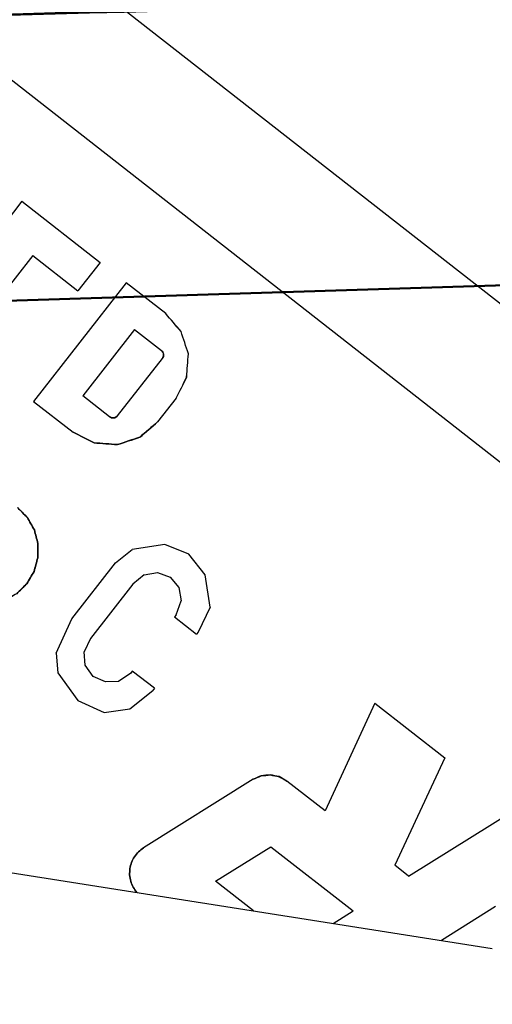
# Model space of a CAD drawing. Units: millimetres. Extents: x -128 to 40, y -17 to 220.
# Drawn here: x -105 to -102, y 86 to 91 of the extents above; entities that cross this region are included whole.
import ezdxf
from ezdxf.lldxf.tags import DXFTag

# ---------------------------------------------------------------- set-up
doc = ezdxf.new("R2010")
doc.units = ezdxf.units.MM
doc.layers.add('Top$33', color=7, linetype='Continuous', true_color=0xffffff)
tags = doc.linetypes.add('DASHED', pattern=[25.72, 12.86, -12.86]).pattern_tags.tags
tags[6:7] = [DXFTag(74, 4), DXFTag(75, 0), DXFTag(340, '0'), DXFTag(46, 0.0), DXFTag(50, 0.0), DXFTag(44, 0.0), DXFTag(45, 0.0)]
tags[4:5] = [DXFTag(74, 4), DXFTag(75, 0), DXFTag(340, '0'), DXFTag(46, 0.0), DXFTag(50, 0.0), DXFTag(44, 0.0), DXFTag(45, 0.0)]

msp = doc.modelspace()

# ---------------------------------------------------------------- linework, layer by layer
at = {"layer": 'Top$33', "color": 6, "linetype": 'DASHED', "lineweight": 25}
for p, q in [((-106.063, 91.779), (-98.1041, 85.5609)), ((-101.2849, 88.9343), (-104.6657, 91.5757)), ((-104.6874, 90.0698), (-105.2079, 89.4036)), ((-104.6874, 90.0698), (-104.2478, 89.7263)), ((-104.6267, 89.7649), (-105.0223, 89.2585)), ((-104.6267, 89.7649), (-104.3727, 89.5665)), ((-104.2478, 89.7263), (-104.3727, 89.5665)), ((-104.1013, 89.6118), (-104.6218, 88.9456)), ((-103.8793, 89.4384), (-104.1013, 89.6118)), ((-104.0542, 89.3498), (-104.3458, 88.9767)), ((-104.0542, 89.3498), (-103.9038, 89.2323)), ((-104.1501, 88.8647), (-103.8983, 89.1871)), ((-104.6218, 88.9456), (-104.3998, 88.7722)), ((-104.1954, 88.8591), (-104.3458, 88.9767)), ((-103.821, 88.9638), (-103.9251, 88.8305)), ((-104.1624, 88.0395), (-104.0676, 88.1147)), ((-103.884, 88.142), (-104.0676, 88.1147)), ((-103.7493, 88.0887), (-103.884, 88.142)), ((-103.657, 87.9724), (-103.7493, 88.0887)), ((-104.4075, 87.7258), (-104.1624, 88.0395)), ((-104.0004, 87.9727), (-104.0648, 87.919)), ((-104.0004, 87.9727), (-103.9252, 87.9857)), ((-103.9252, 87.9857), (-103.8537, 87.9594)), ((-103.8537, 87.9594), (-103.8048, 87.9009)), ((-103.6299, 87.7897), (-103.657, 87.9724)), ((-104.0648, 87.919), (-104.302, 87.6154)), ((-103.8048, 87.9009), (-103.7918, 87.8257)), ((-103.8207, 87.747), (-103.7918, 87.8257)), ((-103.6299, 87.7897), (-103.6968, 87.6501)), ((-103.8207, 87.747), (-103.8298, 87.7354)), ((-103.8298, 87.7354), (-103.7058, 87.6385)), ((-104.4956, 87.5318), (-104.4075, 87.7258)), ((-103.6968, 87.6501), (-103.7058, 87.6385)), ((-104.302, 87.6154), (-104.3385, 87.5399)), ((-104.4956, 87.5318), (-104.4849, 87.4221)), ((-104.3311, 87.464), (-104.3385, 87.5399)), ((-104.2868, 87.402), (-104.3311, 87.464)), ((-104.4849, 87.4221), (-104.3738, 87.2667)), ((-104.2173, 87.3704), (-104.2868, 87.402)), ((-104.076, 87.4202), (-104.1455, 87.3731)), ((-104.067, 87.4318), (-104.076, 87.4202)), ((-103.943, 87.3349), (-104.067, 87.4318)), ((-104.1455, 87.3731), (-104.2173, 87.3704)), ((-104.0818, 87.2204), (-103.9521, 87.3233)), ((-103.943, 87.3349), (-103.9521, 87.3233)), ((-104.3738, 87.2667), (-104.2251, 87.1991)), ((-102.7047, 87.2517), (-102.9833, 86.6462)), ((-102.7047, 87.2517), (-102.3115, 86.9445)), ((-104.2251, 87.1991), (-104.0818, 87.2204)), ((-109.0981, 86.9828), (-102.0443, 85.8748)), ((-102.3115, 86.9445), (-102.5927, 86.3411)), ((-103.3889, 86.8242), (-103.3424, 86.8442)), ((-103.3889, 86.8242), (-104.0045, 86.4395)), ((-103.1983, 86.8142), (-103.2425, 86.839)), ((-102.9833, 86.6462), (-103.1983, 86.8142)), ((-102.5148, 86.2802), (-101.9294, 86.646)), ((-103.599, 86.2515), (-103.2884, 86.4456)), ((-103.2884, 86.4456), (-102.827, 86.0851)), ((-102.5148, 86.2802), (-102.5927, 86.3411)), ((-103.3868, 86.0857), (-103.599, 86.2515)), ((-102.9388, 86.0153), (-102.827, 86.0851)), ((-102.0266, 86.1099), (-102.3307, 85.9198))]:
    msp.add_line(p, q, dxfattribs=at)
at = {"layer": 'Top$33', "color": 7, "linetype": 'Continuous', "lineweight": 50}
msp.add_line((-114.8365, 89.1958), (-93.7899, 89.8543), dxfattribs=at)
for points, knots in [([(-13.9618, 89.3505), (-18.5013, 89.6798), (-23.0408, 90.009), (-27.5803, 90.3383), (-32.0959, 90.5893), (-36.6114, 90.8404), (-41.127, 91.0914), (-45.6168, 91.2656), (-50.1066, 91.4398), (-54.5964, 91.614), (-59.0589, 91.7128), (-63.5213, 91.8115), (-67.9838, 91.9103), (-72.418, 91.9351), (-76.8523, 91.9599), (-81.2865, 91.9847), (-85.7295, 91.9362), (-90.1725, 91.8877), (-94.6155, 91.8392), (-99.0869, 91.7163), (-103.5584, 91.5933), (-108.0298, 91.4704), (-112.5281, 91.2716), (-117.0264, 91.0727), (-121.5247, 90.8739)], [0, 0, 0, 0, 0.126837, 0.126837, 0.126837, 0.252869, 0.252869, 0.252869, 0.378083, 0.378083, 0.378083, 0.50247, 0.50247, 0.50247, 0.626044, 0.626044, 0.626044, 0.749866, 0.749866, 0.749866, 0.874521, 0.874521, 0.874521, 1, 1, 1, 1]), ([(-13.9985, 88.9017), (-19.1613, 89.2701), (-24.3241, 89.6386), (-29.4869, 90.007), (-34.597, 90.2734), (-39.7072, 90.5399), (-44.8173, 90.8064), (-49.9306, 90.9755), (-55.0439, 91.1446), (-60.1572, 91.3137), (-65.2718, 91.3855), (-70.3864, 91.4573), (-75.501, 91.529), (-80.615, 91.5035), (-85.7291, 91.478), (-90.8432, 91.4524), (-95.9549, 91.3296), (-101.0666, 91.2069), (-106.1783, 91.0841), (-106.4608, 91.0745), (-106.7434, 91.0648), (-107.0259, 91.0552)], [0, 0, 0, 0, 0.166781, 0.166781, 0.166781, 0.331667, 0.331667, 0.331667, 0.49652, 0.49652, 0.49652, 0.661341, 0.661341, 0.661341, 0.826132, 0.826132, 0.826132, 0.990891, 0.990891, 0.990891, 1, 1, 1, 1]), ([(-107.0227, 91.0553), (-102.8841, 91.1666), (-98.7454, 91.2778), (-94.6068, 91.389), (-90.1663, 91.4375), (-85.7258, 91.486), (-81.2853, 91.5344), (-76.8536, 91.5096), (-72.4218, 91.4849), (-67.99, 91.4601), (-63.5301, 91.3614), (-59.0702, 91.2627), (-54.6103, 91.164), (-50.123, 90.9899), (-45.6357, 90.8158), (-41.1484, 90.6417), (-36.6354, 90.3908), (-32.1224, 90.1399), (-27.6094, 89.889), (-23.0724, 89.5599), (-18.5354, 89.2308), (-13.9985, 88.9017)], [0, 0, 0, 0, 0.13341, 0.13341, 0.13341, 0.276506, 0.276506, 0.276506, 0.419315, 0.419315, 0.419315, 0.563065, 0.563065, 0.563065, 0.70777, 0.70777, 0.70777, 0.853419, 0.853419, 0.853419, 1, 1, 1, 1])]:
    msp.add_open_spline(points, degree=3, knots=knots, dxfattribs=at)
at = {"layer": 'Top$33', "color": 6, "linetype": 'DASHED', "lineweight": 25}
for points, knots in [([(-121.5247, 90.8739), (-116.4055, 91.0943), (-111.2864, 91.3146), (-106.1672, 91.535), (-101.0423, 91.6578), (-95.9175, 91.7806), (-90.7927, 91.9034), (-85.665, 91.9286), (-80.5373, 91.9537), (-75.4097, 91.9789), (-70.282, 91.9062), (-65.1543, 91.8336), (-60.0266, 91.761), (-54.9018, 91.5906), (-49.7769, 91.4203), (-44.652, 91.25), (-39.5328, 90.982), (-34.4135, 90.7141), (-29.2942, 90.4462), (-24.1834, 90.081), (-19.0726, 89.7157), (-13.9618, 89.3505)], [0, 0, 0, 0, 0.142792, 0.142792, 0.142792, 0.285649, 0.285649, 0.285649, 0.428547, 0.428547, 0.428547, 0.571457, 0.571457, 0.571457, 0.714354, 0.714354, 0.714354, 0.85721, 0.85721, 0.85721, 1, 1, 1, 1]), ([(-103.821, 88.9638), (-103.8013, 89.0031), (-103.7816, 89.0424), (-103.762, 89.0817), (-103.7586, 89.1255), (-103.7552, 89.1693), (-103.7519, 89.2132), (-103.7657, 89.2549), (-103.7796, 89.2966), (-103.7935, 89.3383), (-103.8221, 89.3717), (-103.8507, 89.4051), (-103.8793, 89.4384)], [0, 0, 0, 0, 0.25, 0.25, 0.25, 0.5, 0.5, 0.5, 0.75, 0.75, 0.75, 1, 1, 1, 1]), ([(-103.821, 88.9638), (-103.8012, 89.003), (-103.7814, 89.0423), (-103.7616, 89.0816), (-103.7584, 89.1254), (-103.7551, 89.1693), (-103.7519, 89.2132), (-103.7656, 89.2549), (-103.7794, 89.2967), (-103.7932, 89.3385), (-103.8219, 89.3718), (-103.8506, 89.4051), (-103.8793, 89.4384)], [0, 0, 0, 0, 0.25, 0.25, 0.25, 0.5, 0.5, 0.5, 0.75, 0.75, 0.75, 1, 1, 1, 1]), ([(-103.9038, 89.2323), (-103.9012, 89.2292), (-103.8986, 89.2261), (-103.896, 89.223), (-103.8947, 89.2189), (-103.8934, 89.2148), (-103.8921, 89.2108), (-103.8924, 89.2066), (-103.8926, 89.2024), (-103.8928, 89.1983), (-103.8946, 89.1945), (-103.8964, 89.1908), (-103.8983, 89.1871)], [0, 0, 0, 0, 0.243989, 0.243989, 0.243989, 0.49957, 0.49957, 0.49957, 0.750394, 0.750394, 0.750394, 1, 1, 1, 1]), ([(-103.8983, 89.1871), (-103.8964, 89.1908), (-103.8946, 89.1946), (-103.8927, 89.1983), (-103.8924, 89.2025), (-103.892, 89.2067), (-103.8917, 89.2108), (-103.8921, 89.2128), (-103.8924, 89.2148), (-103.8928, 89.2168), (-103.8936, 89.2186), (-103.8945, 89.2205), (-103.8953, 89.2224), (-103.8981, 89.2257), (-103.901, 89.229), (-103.9038, 89.2323)], [0, 0, 0, 0, 0.249248, 0.249248, 0.249248, 0.498496, 0.498496, 0.498496, 0.619011, 0.619011, 0.619011, 0.739452, 0.739452, 0.739452, 1, 1, 1, 1]), ([(-104.1501, 88.8647), (-104.1532, 88.8621), (-104.1564, 88.8595), (-104.1595, 88.8569), (-104.1635, 88.8556), (-104.1676, 88.8543), (-104.1716, 88.853), (-104.1758, 88.8533), (-104.18, 88.8535), (-104.1842, 88.8537), (-104.1879, 88.8555), (-104.1916, 88.8573), (-104.1954, 88.8591)], [0, 0, 0, 0, 0.243989, 0.243989, 0.243989, 0.49957, 0.49957, 0.49957, 0.750394, 0.750394, 0.750394, 1, 1, 1, 1]), ([(-104.1954, 88.8591), (-104.1916, 88.8573), (-104.1878, 88.8555), (-104.1841, 88.8536), (-104.1799, 88.8533), (-104.1758, 88.8529), (-104.1716, 88.8526), (-104.1696, 88.853), (-104.1676, 88.8533), (-104.1656, 88.8537), (-104.1638, 88.8545), (-104.1619, 88.8553), (-104.1601, 88.8562), (-104.1568, 88.859), (-104.1534, 88.8619), (-104.1501, 88.8647)], [0, 0, 0, 0, 0.249248, 0.249248, 0.249248, 0.498496, 0.498496, 0.498496, 0.619011, 0.619011, 0.619011, 0.739452, 0.739452, 0.739452, 1, 1, 1, 1]), ([(-104.1954, 88.8591), (-104.1916, 88.8573), (-104.1879, 88.8554), (-104.1841, 88.8535), (-104.1799, 88.8532), (-104.1758, 88.8529), (-104.1716, 88.8526), (-104.1676, 88.8539), (-104.1636, 88.8552), (-104.1596, 88.8565), (-104.1565, 88.8592), (-104.1533, 88.862), (-104.1501, 88.8647)], [0, 0, 0, 0, 0.25, 0.25, 0.25, 0.5, 0.5, 0.5, 0.75, 0.75, 0.75, 1, 1, 1, 1]), ([(-104.1501, 88.8647), (-104.1533, 88.862), (-104.1565, 88.8592), (-104.1596, 88.8565), (-104.1636, 88.8552), (-104.1676, 88.8539), (-104.1716, 88.8526), (-104.1758, 88.8529), (-104.1799, 88.8532), (-104.1841, 88.8535), (-104.1879, 88.8554), (-104.1916, 88.8573), (-104.1954, 88.8591)], [0, 0, 0, 0, 0.25, 0.25, 0.25, 0.5, 0.5, 0.5, 0.75, 0.75, 0.75, 1, 1, 1, 1]), ([(-104.3998, 88.7722), (-104.3605, 88.7524), (-104.3213, 88.7326), (-104.282, 88.7128), (-104.2381, 88.7096), (-104.1943, 88.7063), (-104.1504, 88.7031), (-104.1086, 88.7168), (-104.0669, 88.7306), (-104.0251, 88.7444), (-103.9918, 88.7731), (-103.9584, 88.8018), (-103.9251, 88.8305)], [0, 0, 0, 0, 0.25, 0.25, 0.25, 0.5, 0.5, 0.5, 0.75, 0.75, 0.75, 1, 1, 1, 1]), ([(-103.9251, 88.8305), (-103.9585, 88.8019), (-103.9919, 88.7733), (-104.0253, 88.7447), (-104.067, 88.7308), (-104.1087, 88.7169), (-104.1504, 88.7031), (-104.1942, 88.7064), (-104.2381, 88.7098), (-104.2819, 88.7132), (-104.3212, 88.7328), (-104.3605, 88.7525), (-104.3998, 88.7722)], [0, 0, 0, 0, 0.25, 0.25, 0.25, 0.5, 0.5, 0.5, 0.75, 0.75, 0.75, 1, 1, 1, 1]), ([(-104.7126, 88.3504), (-104.694, 88.3314), (-104.6754, 88.3125), (-104.6567, 88.2935), (-104.6437, 88.2704), (-104.6306, 88.2473), (-104.6175, 88.2241), (-104.6108, 88.1984), (-104.6042, 88.1727), (-104.5975, 88.147), (-104.5978, 88.1204), (-104.598, 88.0938), (-104.5982, 88.0673), (-104.6053, 88.0417), (-104.6124, 88.0161), (-104.6195, 87.9905), (-104.633, 87.9676), (-104.6465, 87.9447), (-104.66, 87.9218), (-104.6789, 87.9032), (-104.6979, 87.8845), (-104.7168, 87.8659), (-104.74, 87.8528), (-104.7631, 87.8398), (-104.7862, 87.8267)], [0, 0, 0, 0, 0.125, 0.125, 0.125, 0.25, 0.25, 0.25, 0.375, 0.375, 0.375, 0.5, 0.5, 0.5, 0.625, 0.625, 0.625, 0.75, 0.75, 0.75, 0.875, 0.875, 0.875, 1, 1, 1, 1]), ([(-104.7126, 88.3504), (-104.6944, 88.3317), (-104.6762, 88.3131), (-104.6579, 88.2944), (-104.6447, 88.2709), (-104.6315, 88.2473), (-104.6184, 88.2238), (-104.6115, 88.1982), (-104.6047, 88.1725), (-104.5978, 88.1469), (-104.598, 88.1204), (-104.5981, 88.0938), (-104.5982, 88.0673), (-104.6052, 88.0423), (-104.6121, 88.0173), (-104.619, 87.9923), (-104.6329, 87.969), (-104.6468, 87.9457), (-104.6607, 87.9224), (-104.6796, 87.9035), (-104.6985, 87.8846), (-104.7173, 87.8657), (-104.7403, 87.8527), (-104.7633, 87.8397), (-104.7862, 87.8267)], [0, 0, 0, 0, 0.122841, 0.122841, 0.122841, 0.249949, 0.249949, 0.249949, 0.374866, 0.374866, 0.374866, 0.499945, 0.499945, 0.499945, 0.622047, 0.622047, 0.622047, 0.749947, 0.749947, 0.749947, 0.875677, 0.875677, 0.875677, 1, 1, 1, 1]), ([(-104.7168, 87.8659), (-104.6979, 87.8845), (-104.6789, 87.9032), (-104.66, 87.9218), (-104.6465, 87.9447), (-104.633, 87.9676), (-104.6195, 87.9905), (-104.6124, 88.0161), (-104.6053, 88.0417), (-104.5982, 88.0673), (-104.598, 88.0938), (-104.5978, 88.1204), (-104.5975, 88.147), (-104.6042, 88.1727), (-104.6108, 88.1984), (-104.6175, 88.2241), (-104.6306, 88.2473), (-104.6437, 88.2704), (-104.6567, 88.2935), (-104.6754, 88.3125), (-104.694, 88.3314), (-104.7126, 88.3504)], [0, 0, 0, 0, 0.142857, 0.142857, 0.142857, 0.285714, 0.285714, 0.285714, 0.428571, 0.428571, 0.428571, 0.571429, 0.571429, 0.571429, 0.714286, 0.714286, 0.714286, 0.857143, 0.857143, 0.857143, 1, 1, 1, 1]), ([(-103.2425, 86.839), (-103.259, 86.8424), (-103.2755, 86.8458), (-103.292, 86.8493), (-103.3088, 86.8476), (-103.3256, 86.8459), (-103.3424, 86.8442), (-103.3579, 86.8375), (-103.3734, 86.8309), (-103.3889, 86.8242)], [0, 0, 0, 0, 0.333333, 0.333333, 0.333333, 0.666667, 0.666667, 0.666667, 1, 1, 1, 1]), ([(-103.3889, 86.8242), (-103.3737, 86.8307), (-103.3585, 86.8372), (-103.3432, 86.8436), (-103.3262, 86.8452), (-103.3091, 86.8468), (-103.2921, 86.8483), (-103.2753, 86.845), (-103.2586, 86.8418), (-103.2419, 86.8385), (-103.2274, 86.8304), (-103.2128, 86.8223), (-103.1983, 86.8142)], [0, 0, 0, 0, 0.245419, 0.245419, 0.245419, 0.499927, 0.499927, 0.499927, 0.75308, 0.75308, 0.75308, 1, 1, 1, 1]), ([(-103.3424, 86.8442), (-103.3256, 86.8459), (-103.3088, 86.8476), (-103.292, 86.8493), (-103.2755, 86.8458), (-103.259, 86.8424), (-103.2425, 86.839), (-103.2278, 86.8307), (-103.213, 86.8225), (-103.1983, 86.8142)], [0, 0, 0, 0, 0.333333, 0.333333, 0.333333, 0.666667, 0.666667, 0.666667, 1, 1, 1, 1]), ([(-104.0421, 86.1886), (-104.049, 86.1985), (-104.0558, 86.2083), (-104.0626, 86.2182), (-104.0672, 86.2293), (-104.0718, 86.2403), (-104.0763, 86.2514), (-104.0784, 86.2632), (-104.0805, 86.275), (-104.0826, 86.2868), (-104.0821, 86.2988), (-104.0816, 86.3108), (-104.0811, 86.3227), (-104.0781, 86.3343), (-104.075, 86.3459), (-104.072, 86.3575), (-104.0665, 86.3682), (-104.0611, 86.3789), (-104.0556, 86.3895), (-104.048, 86.3988), (-104.0404, 86.408), (-104.0328, 86.4173), (-104.0233, 86.4247), (-104.0139, 86.4321), (-104.0045, 86.4395)], [0, 0, 0, 0, 0.125, 0.125, 0.125, 0.25, 0.25, 0.25, 0.375, 0.375, 0.375, 0.5, 0.5, 0.5, 0.625, 0.625, 0.625, 0.75, 0.75, 0.75, 0.875, 0.875, 0.875, 1, 1, 1, 1]), ([(-104.0045, 86.4395), (-104.0139, 86.4321), (-104.0233, 86.4247), (-104.0328, 86.4173), (-104.0404, 86.408), (-104.048, 86.3988), (-104.0556, 86.3895), (-104.0611, 86.3789), (-104.0665, 86.3682), (-104.072, 86.3575), (-104.075, 86.3459), (-104.0781, 86.3343), (-104.0811, 86.3227), (-104.0816, 86.3108), (-104.0821, 86.2988), (-104.0826, 86.2868), (-104.0805, 86.275), (-104.0784, 86.2632), (-104.0763, 86.2514), (-104.0718, 86.2403), (-104.0672, 86.2293), (-104.0626, 86.2182), (-104.0558, 86.2083), (-104.049, 86.1985), (-104.0421, 86.1886)], [0, 0, 0, 0, 0.125, 0.125, 0.125, 0.25, 0.25, 0.25, 0.375, 0.375, 0.375, 0.5, 0.5, 0.5, 0.625, 0.625, 0.625, 0.75, 0.75, 0.75, 0.875, 0.875, 0.875, 1, 1, 1, 1]), ([(-104.0045, 86.4395), (-104.0138, 86.4322), (-104.023, 86.4249), (-104.0323, 86.4176), (-104.04, 86.4082), (-104.0477, 86.3988), (-104.0554, 86.3894), (-104.0609, 86.3788), (-104.0664, 86.3682), (-104.0719, 86.3576), (-104.0749, 86.346), (-104.078, 86.3344), (-104.0811, 86.3227), (-104.0816, 86.311), (-104.0821, 86.2993), (-104.0826, 86.2875), (-104.0804, 86.2755), (-104.0782, 86.2635), (-104.0761, 86.2515), (-104.0716, 86.2404), (-104.0671, 86.2292), (-104.0626, 86.2181), (-104.0558, 86.2083), (-104.0489, 86.1985), (-104.0421, 86.1886)], [0, 0, 0, 0, 0.123298, 0.123298, 0.123298, 0.249966, 0.249966, 0.249966, 0.374456, 0.374456, 0.374456, 0.499964, 0.499964, 0.499964, 0.622532, 0.622532, 0.622532, 0.749965, 0.749965, 0.749965, 0.875238, 0.875238, 0.875238, 1, 1, 1, 1])]:
    msp.add_open_spline(points, degree=3, knots=knots, dxfattribs=at)

doc.saveas('drawing.dxf')
